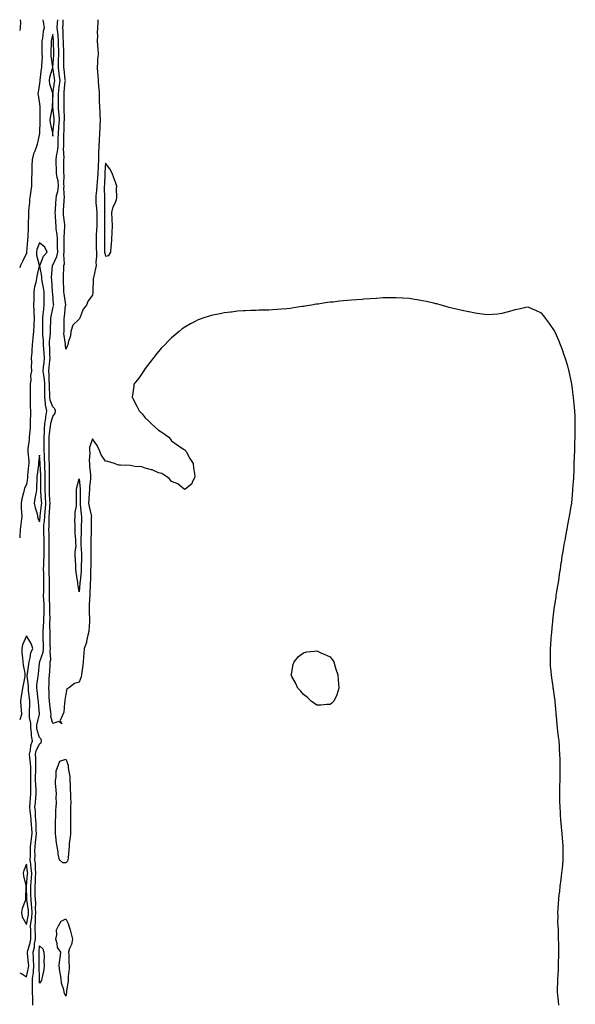
# Model space of a CAD drawing. Units: inches. Extents: x 886643 to 889283, y 7353338 to 7355978.
# Drawn here: x 886643 to 887064, y 7355233 to 7355978 of the extents above; entities that cross this region are included whole.
import ezdxf

# ---------------------------------------------------------------- set-up
doc = ezdxf.new("R2010")
doc.units = ezdxf.units.IN
doc.header["$MEASUREMENT"] = 0
doc.layers.add('Contour_88667353', color=7, linetype='Continuous', true_color=0xe2153e)

msp = doc.modelspace()

# ---------------------------------------------------------------- linework, layer by layer
at = {"layer": 'Contour_88667353'}
for points in [[(886660.64, 7355978, 3384), (886661, 7355974.87, 3384), (886661.48, 7355971.92, 3384), (886660.87, 7355969.1, 3384), (886660.22, 7355964.09, 3384), (886659.81, 7355961.92, 3384), (886659.8, 7355960.17, 3384), (886659.86, 7355953.73, 3384), (886659.85, 7355951.92, 3384), (886659.91, 7355950.06, 3384), (886659.46, 7355943.33, 3384), (886659.51, 7355941.92, 3384), (886659.25, 7355940.72, 3384), (886658.25, 7355932.12, 3384), (886658.22, 7355931.92, 3384), (886658.24, 7355931.73, 3384), (886658.05, 7355929.69, 3384), (886656.95, 7355923.02, 3384), (886656.84, 7355921.92, 3384), (886657.03, 7355920.9, 3384), (886658.05, 7355914.23, 3384), (886658.27, 7355912.14, 3384), (886658.28, 7355911.92, 3384), (886658.26, 7355911.71, 3384), (886658.27, 7355902.14, 3384), (886658.25, 7355901.92, 3384), (886658.27, 7355901.7, 3384), (886658.06, 7355891.93, 3384), (886658.07, 7355891.9, 3384), (886658.05, 7355891.79, 3384), (886656.25, 7355883.72, 3384), (886655.82, 7355881.92, 3384), (886654.57, 7355878.44, 3384), (886653.56, 7355876.41, 3384), (886652.52, 7355871.92, 3384), (886652.29, 7355867.68, 3384), (886652.29, 7355866.16, 3384), (886652.08, 7355861.92, 3384), (886652.03, 7355857.94, 3384), (886651.94, 7355855.81, 3384), (886651.89, 7355851.92, 3384), (886651.33, 7355848.64, 3384), (886650.95, 7355844.82, 3384), (886650.51, 7355841.92, 3384), (886650.33, 7355839.64, 3384), (886649.78, 7355833.65, 3384), (886649.64, 7355831.92, 3384), (886649.68, 7355830.29, 3384), (886649.43, 7355823.3, 3384), (886649.47, 7355821.92, 3384), (886649.39, 7355820.58, 3384), (886649.1, 7355812.97, 3384), (886649.04, 7355811.92, 3384), (886648.83, 7355811.14, 3384), (886648.14, 7355802.01, 3384), (886648.12, 7355801.92, 3384), (886648.12, 7355801.85, 3384), (886648.05, 7355801.15, 3384), (886645.02, 7355794.95, 3384), (886643.58, 7355791.92, 3384), (886643, 7355790.19, 3384)], [(886643.48, 7355978, 3383), (886643.47, 7355977.34, 3383), (886643.51, 7355976.46, 3383), (886643.39, 7355971.92, 3383), (886643, 7355969.83, 3383)], [(887051.24, 7355231.92, 3384), (887050.99, 7355234.86, 3384), (887050.55, 7355239.42, 3384), (887050.35, 7355241.92, 3384), (887050.37, 7355244.24, 3384), (887050.63, 7355249.34, 3384), (887050.65, 7355251.92, 3384), (887050.67, 7355254.54, 3384), (887050.98, 7355258.99, 3384), (887051.07, 7355261.92, 3384), (887051.07, 7355264.94, 3384), (887051.27, 7355268.7, 3384), (887051.34, 7355271.92, 3384), (887051.19, 7355275.06, 3384), (887051.24, 7355278.73, 3384), (887051.12, 7355281.92, 3384), (887050.95, 7355284.82, 3384), (887050.92, 7355289.05, 3384), (887050.75, 7355291.92, 3384), (887050.63, 7355294.5, 3384), (887050.7, 7355299.27, 3384), (887050.6, 7355301.92, 3384), (887050.73, 7355304.6, 3384), (887051.1, 7355308.87, 3384), (887051.24, 7355311.92, 3384), (887051.65, 7355315.52, 3384), (887052, 7355317.97, 3384), (887052.42, 7355321.92, 3384), (887053.05, 7355326.92, 3384), (887053.68, 7355331.92, 3384), (887054.05, 7355335.92, 3384), (887054.26, 7355338.13, 3384), (887054.62, 7355341.92, 3384), (887054.62, 7355345.35, 3384), (887054.59, 7355348.46, 3384), (887054.57, 7355351.92, 3384), (887054.32, 7355355.65, 3384), (887054.14, 7355358.01, 3384), (887053.9, 7355361.92, 3384), (887053.39, 7355366.58, 3384), (887053.32, 7355367.19, 3384), (887052.83, 7355371.92, 3384), (887052.52, 7355376.39, 3384), (887052.48, 7355377.49, 3384), (887052.22, 7355381.92, 3384), (887052.08, 7355385.95, 3384), (887052.06, 7355387.91, 3384), (887051.96, 7355391.92, 3384), (887052.03, 7355395.9, 3384), (887052.11, 7355397.86, 3384), (887052.18, 7355401.92, 3384), (887052.24, 7355406.11, 3384), (887052.28, 7355407.69, 3384), (887052.36, 7355411.92, 3384), (887052.28, 7355416.15, 3384), (887052.21, 7355417.76, 3384), (887052.14, 7355421.92, 3384), (887051.91, 7355425.78, 3384), (887051.67, 7355428.3, 3384), (887051.43, 7355431.92, 3384), (887051.14, 7355435.01, 3384), (887050.55, 7355439.42, 3384), (887050.3, 7355441.92, 3384), (887050.13, 7355444, 3384), (887049.41, 7355450.56, 3384), (887049.3, 7355451.92, 3384), (887049.24, 7355453.11, 3384), (887048.48, 7355461.49, 3384), (887048.42, 7355462.29, 3384), (887048.05, 7355465.52, 3384), (887047.2, 7355471.07, 3384), (887047.08, 7355471.92, 3384), (887046.94, 7355473.03, 3384), (887045.91, 7355479.78, 3384), (887045.65, 7355481.92, 3384), (887045.49, 7355484.48, 3384), (887045.03, 7355488.9, 3384), (887044.87, 7355491.92, 3384), (887045, 7355494.97, 3384), (887044.96, 7355498.83, 3384), (887045.03, 7355501.92, 3384), (887045.26, 7355504.71, 3384), (887045.5, 7355509.37, 3384), (887045.69, 7355511.92, 3384), (887045.94, 7355514.03, 3384), (887046.57, 7355520.44, 3384), (887046.72, 7355521.92, 3384), (887046.86, 7355523.11, 3384), (887047.76, 7355531.63, 3384), (887047.79, 7355531.92, 3384), (887047.84, 7355532.13, 3384), (887048.05, 7355533.35, 3384), (887049.22, 7355540.75, 3384), (887049.37, 7355541.92, 3384), (887049.61, 7355543.48, 3384), (887050.63, 7355549.34, 3384), (887051, 7355551.92, 3384), (887051.49, 7355555.36, 3384), (887051.9, 7355558.07, 3384), (887052.44, 7355561.92, 3384), (887053.17, 7355566.8, 3384), (887053.21, 7355567.08, 3384), (887053.9, 7355571.92, 3384), (887054.54, 7355575.43, 3384), (887055.06, 7355578.93, 3384), (887055.59, 7355581.92, 3384), (887056.03, 7355583.94, 3384), (887057.32, 7355591.19, 3384), (887057.48, 7355591.92, 3384), (887057.56, 7355592.41, 3384), (887058.05, 7355595.57, 3384), (887059.19, 7355600.78, 3384), (887059.41, 7355601.92, 3384), (887059.65, 7355603.52, 3384), (887060.64, 7355609.33, 3384), (887061.01, 7355611.92, 3384), (887061.31, 7355615.18, 3384), (887061.62, 7355618.35, 3384), (887061.94, 7355621.92, 3384), (887062.25, 7355626.12, 3384), (887062.41, 7355627.56, 3384), (887062.71, 7355631.92, 3384), (887062.83, 7355636.7, 3384), (887062.84, 7355637.13, 3384), (887063, 7355641.92, 3384), (887063.12, 7355646.85, 3384), (887063.12, 7355646.99, 3384), (887063.28, 7355651.92, 3384), (887063.39, 7355656.58, 3384), (887063.43, 7355657.3, 3384), (887063.6, 7355661.92, 3384), (887063.7, 7355666.27, 3384), (887063.7, 7355667.57, 3384), (887063.77, 7355671.92, 3384), (887063.64, 7355676.33, 3384), (887063.61, 7355677.48, 3384), (887063.45, 7355681.92, 3384), (887062.98, 7355686.85, 3384), (887062.96, 7355687.01, 3384), (887062.51, 7355691.92, 3384), (887062, 7355695.87, 3384), (887061.56, 7355698.41, 3384), (887061.05, 7355701.92, 3384), (887060.6, 7355704.47, 3384), (887059.33, 7355710.64, 3384), (887059.09, 7355711.92, 3384), (887058.88, 7355712.75, 3384), (887058.05, 7355715.67, 3384), (887056.62, 7355720.49, 3384), (887056.15, 7355721.92, 3384), (887055.11, 7355724.86, 3384), (887054.07, 7355727.94, 3384), (887052.55, 7355731.92, 3384), (887051.27, 7355735.14, 3384), (887048.5, 7355741.47, 3384), (887048.32, 7355741.92, 3384), (887048.24, 7355742.11, 3384), (887048.05, 7355742.49, 3384), (887044.17, 7355748.04, 3384), (887041.3, 7355751.92, 3384), (887039.82, 7355753.69, 3384), (887038.05, 7355755.73, 3384), (887033.88, 7355757.75, 3384), (887030.81, 7355759.16, 3384), (887028.05, 7355760.44, 3384), (887026.23, 7355760.1, 3384), (887021.02, 7355758.95, 3384), (887018.05, 7355758.42, 3384), (887013.12, 7355756.85, 3384), (887012.95, 7355756.82, 3384), (887008.05, 7355755.52, 3384), (887004.84, 7355755.13, 3384), (887001.02, 7355754.89, 3384), (886998.05, 7355754.56, 3384), (886995.08, 7355754.89, 3384), (886991.51, 7355755.38, 3384), (886988.05, 7355755.74, 3384), (886983.2, 7355756.77, 3384), (886982.95, 7355756.82, 3384), (886978.05, 7355757.8, 3384), (886974.75, 7355758.62, 3384), (886970.32, 7355759.65, 3384), (886968.05, 7355760.2, 3384), (886966.72, 7355760.59, 3384), (886962.17, 7355761.92, 3384), (886958.89, 7355762.76, 3384), (886958.05, 7355762.96, 3384), (886956.7, 7355763.27, 3384), (886950.77, 7355764.64, 3384), (886948.05, 7355765.22, 3384), (886944.1, 7355765.87, 3384), (886942.32, 7355766.19, 3384), (886938.05, 7355766.87, 3384), (886933.27, 7355767.14, 3384), (886932.81, 7355767.16, 3384), (886928.05, 7355767.47, 3384), (886923.52, 7355767.39, 3384), (886922.6, 7355767.37, 3384), (886918.05, 7355767.34, 3384), (886913.15, 7355767.02, 3384), (886912.96, 7355767.01, 3384), (886908.05, 7355766.74, 3384), (886903.62, 7355766.35, 3384), (886902.36, 7355766.23, 3384), (886898.05, 7355765.87, 3384), (886894.38, 7355765.59, 3384), (886891.47, 7355765.34, 3384), (886888.05, 7355765.07, 3384), (886885.17, 7355764.8, 3384), (886880.37, 7355764.24, 3384), (886878.05, 7355764, 3384), (886876.2, 7355763.77, 3384), (886868.84, 7355762.71, 3384), (886868.05, 7355762.61, 3384), (886867.47, 7355762.5, 3384), (886863.93, 7355761.92, 3384), (886858.93, 7355761.04, 3384), (886858.05, 7355760.91, 3384), (886856.89, 7355760.76, 3384), (886850.25, 7355759.72, 3384), (886848.05, 7355759.43, 3384), (886845.31, 7355759.18, 3384), (886841.24, 7355758.73, 3384), (886838.05, 7355758.47, 3384), (886834.47, 7355758.34, 3384), (886831.78, 7355758.19, 3384), (886828.05, 7355758.06, 3384), (886824.09, 7355757.96, 3384), (886822.08, 7355757.89, 3384), (886818.05, 7355757.82, 3384), (886813.69, 7355757.56, 3384), (886812.48, 7355757.49, 3384), (886808.05, 7355757.24, 3384), (886803.32, 7355756.65, 3384), (886802.7, 7355756.57, 3384), (886798.05, 7355756.02, 3384), (886794.64, 7355755.33, 3384), (886788.05, 7355753.97, 3384), (886786.47, 7355753.5, 3384), (886781.7, 7355751.92, 3384), (886778.99, 7355750.98, 3384), (886778.05, 7355750.65, 3384), (886775.3, 7355749.17, 3384), (886772.37, 7355747.6, 3384), (886768.05, 7355745.28, 3384), (886766.11, 7355743.86, 3384), (886763.69, 7355741.92, 3384), (886760.62, 7355739.35, 3384), (886758.05, 7355737.18, 3384), (886755.39, 7355734.58, 3384), (886752.79, 7355731.92, 3384), (886750.51, 7355729.46, 3384), (886748.05, 7355726.84, 3384), (886745.91, 7355724.06, 3384), (886744.34, 7355721.92, 3384), (886741.65, 7355718.32, 3384), (886738.05, 7355713.93, 3384), (886737.28, 7355712.69, 3384), (886736.74, 7355711.92, 3384), (886734.25, 7355708.12, 3384), (886733.34, 7355706.63, 3384), (886729.55, 7355701.92, 3384), (886729.33, 7355700.64, 3384), (886728.24, 7355692.11, 3384), (886728.21, 7355691.92, 3384), (886728.38, 7355691.59, 3384), (886731.61, 7355685.48, 3384), (886733.4, 7355681.92, 3384), (886735.73, 7355679.6, 3384), (886738.05, 7355676.66, 3384), (886740.48, 7355674.35, 3384), (886742.92, 7355671.92, 3384), (886745.55, 7355669.42, 3384), (886748.05, 7355667.11, 3384), (886751.38, 7355665.25, 3384), (886756.04, 7355661.92, 3384), (886756.84, 7355660.71, 3384), (886758.05, 7355659.25, 3384), (886762.22, 7355656.09, 3384), (886767.1, 7355652.87, 3384), (886768.05, 7355652.23, 3384), (886768.22, 7355652.09, 3384), (886768.43, 7355651.92, 3384), (886768.96, 7355651.01, 3384), (886771.91, 7355645.78, 3384), (886774.47, 7355641.92, 3384), (886774.51, 7355638.38, 3384), (886775.46, 7355634.51, 3384), (886775.59, 7355631.92, 3384), (886773.64, 7355627.51, 3384), (886773.42, 7355626.55, 3384), (886770.55, 7355624.42, 3384), (886768.05, 7355622.34, 3384), (886766.38, 7355623.59, 3384), (886762.74, 7355626.61, 3384), (886758.05, 7355628.41, 3384), (886756.56, 7355630.43, 3384), (886754.34, 7355631.92, 3384), (886750.64, 7355634.51, 3384), (886748.05, 7355634.9, 3384), (886743.27, 7355637.14, 3384), (886742.81, 7355637.16, 3384), (886738.05, 7355638.42, 3384), (886735.54, 7355639.41, 3384), (886730.22, 7355639.75, 3384), (886728.05, 7355640.28, 3384), (886726.69, 7355640.56, 3384), (886719.33, 7355640.64, 3384), (886718.05, 7355640.82, 3384), (886717.08, 7355640.95, 3384), (886714.91, 7355641.92, 3384), (886709.71, 7355643.58, 3384), (886708.05, 7355643.82, 3384), (886704.62, 7355648.49, 3384), (886703.38, 7355651.92, 3384), (886701.72, 7355655.59, 3384), (886698.05, 7355660.74, 3384), (886695.95, 7355654.02, 3384), (886695.87, 7355651.92, 3384), (886696.03, 7355649.9, 3384), (886695.73, 7355644.24, 3384), (886695.87, 7355641.92, 3384), (886695.97, 7355639.84, 3384), (886696.54, 7355633.43, 3384), (886696.62, 7355631.92, 3384), (886696.59, 7355630.46, 3384), (886695.81, 7355624.16, 3384), (886695.78, 7355621.92, 3384), (886695.68, 7355619.55, 3384), (886695.3, 7355614.67, 3384), (886695.2, 7355611.92, 3384), (886695.57, 7355609.44, 3384), (886697.09, 7355602.88, 3384), (886697.26, 7355601.92, 3384), (886697.24, 7355601.11, 3384), (886697.08, 7355592.89, 3384), (886697.06, 7355591.92, 3384), (886697.04, 7355590.91, 3384), (886696.97, 7355583, 3384), (886696.94, 7355581.92, 3384), (886696.97, 7355580.84, 3384), (886696.87, 7355573.1, 3384), (886696.9, 7355571.92, 3384), (886696.88, 7355570.75, 3384), (886696.76, 7355563.21, 3384), (886696.73, 7355561.92, 3384), (886696.66, 7355560.53, 3384), (886696.53, 7355553.44, 3384), (886696.43, 7355551.92, 3384), (886696.35, 7355550.22, 3384), (886696.24, 7355543.73, 3384), (886696.15, 7355541.92, 3384), (886695.96, 7355539.83, 3384), (886695.72, 7355534.25, 3384), (886695.49, 7355531.92, 3384), (886695.64, 7355529.51, 3384), (886695.83, 7355524.14, 3384), (886695.96, 7355521.92, 3384), (886695.53, 7355519.4, 3384), (886695.29, 7355514.68, 3384), (886694.66, 7355511.92, 3384), (886693.6, 7355507.47, 3384), (886693.5, 7355506.47, 3384), (886691.94, 7355501.92, 3384), (886691.6, 7355498.37, 3384), (886691.44, 7355495.31, 3384), (886691.14, 7355491.92, 3384), (886690.77, 7355489.2, 3384), (886690.12, 7355483.99, 3384), (886689.84, 7355481.92, 3384), (886689.53, 7355480.44, 3384), (886688.05, 7355476.52, 3384), (886684.5, 7355475.47, 3384), (886679.87, 7355471.92, 3384), (886678.69, 7355471.28, 3384), (886678.05, 7355467.37, 3384), (886677.28, 7355462.69, 3384), (886677.23, 7355461.92, 3384), (886676.94, 7355460.81, 3384), (886676.37, 7355453.6, 3384), (886675.6, 7355451.92, 3384), (886673.55, 7355447.42, 3384), (886674.99, 7355444.98, 3384), (886672.71, 7355446.58, 3384), (886668.05, 7355445.17, 3384), (886666.61, 7355450.48, 3384), (886666.8, 7355451.92, 3384), (886666.61, 7355453.36, 3384), (886665.77, 7355459.64, 3384), (886665.48, 7355461.92, 3384), (886665.24, 7355464.73, 3384), (886665.28, 7355469.15, 3384), (886665, 7355471.92, 3384), (886665.33, 7355474.64, 3384), (886665.3, 7355479.17, 3384), (886665.57, 7355481.92, 3384), (886665.75, 7355484.22, 3384), (886666.04, 7355489.91, 3384), (886666.19, 7355491.92, 3384), (886666.48, 7355493.49, 3384), (886665.98, 7355499.85, 3384), (886666.22, 7355501.92, 3384), (886666.17, 7355503.8, 3384), (886666.15, 7355510.02, 3384), (886666.09, 7355511.92, 3384), (886666.13, 7355513.84, 3384), (886665.89, 7355519.76, 3384), (886665.93, 7355521.92, 3384), (886665.98, 7355523.99, 3384), (886665.81, 7355529.68, 3384), (886665.86, 7355531.92, 3384), (886665.78, 7355534.19, 3384), (886665.69, 7355539.56, 3384), (886665.6, 7355541.92, 3384), (886665.64, 7355544.33, 3384), (886665.53, 7355549.4, 3384), (886665.56, 7355551.92, 3384), (886665.49, 7355554.48, 3384), (886665.4, 7355559.27, 3384), (886665.33, 7355561.92, 3384), (886665.39, 7355564.58, 3384), (886665.34, 7355569.21, 3384), (886665.39, 7355571.92, 3384), (886665.41, 7355574.56, 3384), (886665.33, 7355579.2, 3384), (886665.35, 7355581.92, 3384), (886665.26, 7355584.71, 3384), (886665.2, 7355589.07, 3384), (886665.11, 7355591.92, 3384), (886665.29, 7355594.68, 3384), (886665.26, 7355599.13, 3384), (886665.42, 7355601.92, 3384), (886665.63, 7355604.34, 3384), (886665.85, 7355609.72, 3384), (886666.02, 7355611.92, 3384), (886665.9, 7355614.07, 3384), (886665.67, 7355619.54, 3384), (886665.53, 7355621.92, 3384), (886665.54, 7355624.43, 3384), (886665.61, 7355629.48, 3384), (886665.63, 7355631.92, 3384), (886665.55, 7355634.42, 3384), (886665.53, 7355639.4, 3384), (886665.45, 7355641.92, 3384), (886665.37, 7355644.6, 3384), (886665.39, 7355649.26, 3384), (886665.31, 7355651.92, 3384), (886665.3, 7355654.67, 3384), (886665.32, 7355659.19, 3384), (886665.32, 7355661.92, 3384), (886665.5, 7355664.47, 3384), (886666.45, 7355670.32, 3384), (886666.58, 7355671.92, 3384), (886666.77, 7355673.2, 3384), (886668.05, 7355677.46, 3384), (886669.81, 7355680.16, 3384), (886670.18, 7355681.92, 3384), (886669.61, 7355683.48, 3384), (886668.05, 7355684.89, 3384), (886666.02, 7355689.89, 3384), (886665.72, 7355691.92, 3384), (886665.71, 7355694.26, 3384), (886665.5, 7355699.37, 3384), (886665.49, 7355701.92, 3384), (886665.27, 7355704.7, 3384), (886665.32, 7355709.19, 3384), (886665.06, 7355711.92, 3384), (886665.3, 7355714.67, 3384), (886665.77, 7355719.64, 3384), (886665.97, 7355721.92, 3384), (886665.87, 7355724.1, 3384), (886665.77, 7355729.64, 3384), (886665.66, 7355731.92, 3384), (886665.65, 7355734.32, 3384), (886666.27, 7355740.14, 3384), (886666.26, 7355741.92, 3384), (886666.26, 7355743.71, 3384), (886666.54, 7355750.41, 3384), (886666.54, 7355751.92, 3384), (886666.72, 7355753.25, 3384), (886668.05, 7355759.38, 3384), (886668.69, 7355761.28, 3384), (886668.81, 7355761.92, 3384), (886668.73, 7355762.6, 3384), (886668.05, 7355770.48, 3384), (886667.96, 7355771.83, 3384), (886667.96, 7355771.92, 3384), (886667.94, 7355772.03, 3384), (886667.31, 7355781.18, 3384), (886667.2, 7355781.92, 3384), (886667.17, 7355782.8, 3384), (886667.84, 7355791.71, 3384), (886667.83, 7355791.92, 3384), (886667.91, 7355792.06, 3384), (886668.05, 7355792.21, 3384), (886671.25, 7355798.72, 3384), (886671.79, 7355801.92, 3384), (886671.72, 7355805.59, 3384), (886671.61, 7355808.36, 3384), (886671.55, 7355811.92, 3384), (886671.4, 7355815.27, 3384), (886670.68, 7355819.29, 3384), (886670.53, 7355821.92, 3384), (886670.34, 7355824.21, 3384), (886670.03, 7355829.94, 3384), (886669.88, 7355831.92, 3384), (886670, 7355833.87, 3384), (886670.36, 7355839.61, 3384), (886670.51, 7355841.92, 3384), (886670.98, 7355844.85, 3384), (886672.01, 7355847.96, 3384), (886672.43, 7355851.92, 3384), (886672.05, 7355855.92, 3384), (886671.37, 7355858.6, 3384), (886670.95, 7355861.92, 3384), (886670.87, 7355864.74, 3384), (886670.57, 7355869.4, 3384), (886670.5, 7355871.92, 3384), (886670.83, 7355874.7, 3384), (886671.71, 7355878.26, 3384), (886672.04, 7355881.92, 3384), (886672.15, 7355886.02, 3384), (886672.23, 7355887.74, 3384), (886672.34, 7355891.92, 3384), (886672.65, 7355896.52, 3384), (886672.73, 7355897.24, 3384), (886673.03, 7355901.92, 3384), (886672.79, 7355906.66, 3384), (886672.73, 7355907.24, 3384), (886672.47, 7355911.92, 3384), (886672.4, 7355916.27, 3384), (886672.38, 7355917.59, 3384), (886672.31, 7355921.92, 3384), (886672.99, 7355926.86, 3384), (886673.01, 7355926.96, 3384), (886673.64, 7355931.92, 3384), (886672.99, 7355936.86, 3384), (886672.96, 7355937.01, 3384), (886672.29, 7355941.92, 3384), (886672.4, 7355946.27, 3384), (886672.49, 7355947.48, 3384), (886672.59, 7355951.92, 3384), (886672.52, 7355956.39, 3384), (886672.5, 7355957.47, 3384), (886672.43, 7355961.92, 3384), (886672.1, 7355965.97, 3384), (886671.79, 7355968.18, 3384), (886671.45, 7355971.92, 3384), (886671.75, 7355975.62, 3384), (886671.99, 7355977.98, 3384), (886671.99, 7355978, 3384)], [(886702.11, 7355978, 3383), (886702.09, 7355977.88, 3383), (886702.21, 7355976.08, 3383), (886701.84, 7355971.92, 3383), (886701.69, 7355968.28, 3383), (886701.8, 7355965.67, 3383), (886701.67, 7355961.92, 3383), (886701.88, 7355958.09, 3383), (886702.12, 7355955.99, 3383), (886702.32, 7355951.92, 3383), (886702.05, 7355947.92, 3383), (886701.85, 7355945.72, 3383), (886701.58, 7355941.92, 3383), (886701.93, 7355938.04, 3383), (886702.14, 7355936.01, 3383), (886702.49, 7355931.92, 3383), (886702.77, 7355927.2, 3383), (886702.83, 7355926.7, 3383), (886703.08, 7355921.92, 3383), (886703.27, 7355917.14, 3383), (886703.31, 7355916.66, 3383), (886703.51, 7355911.92, 3383), (886703.66, 7355907.53, 3383), (886703.79, 7355906.18, 3383), (886703.95, 7355901.92, 3383), (886703.76, 7355897.63, 3383), (886703.59, 7355896.38, 3383), (886703.42, 7355891.92, 3383), (886703.18, 7355887.05, 3383), (886703.16, 7355886.81, 3383), (886702.95, 7355881.92, 3383), (886702.75, 7355877.22, 3383), (886702.76, 7355876.63, 3383), (886702.58, 7355871.92, 3383), (886702.43, 7355867.54, 3383), (886702.44, 7355866.31, 3383), (886702.3, 7355861.92, 3383), (886702, 7355857.97, 3383), (886701.72, 7355855.59, 3383), (886701.42, 7355851.92, 3383), (886701.26, 7355848.71, 3383), (886700.71, 7355844.58, 3383), (886700.55, 7355841.92, 3383), (886700.73, 7355839.24, 3383), (886701.23, 7355835.1, 3383), (886701.42, 7355831.92, 3383), (886701.4, 7355828.57, 3383), (886701.41, 7355825.28, 3383), (886701.39, 7355821.92, 3383), (886701.27, 7355818.7, 3383), (886700.94, 7355814.81, 3383), (886700.82, 7355811.92, 3383), (886700.89, 7355809.08, 3383), (886700.99, 7355804.86, 3383), (886701.06, 7355801.92, 3383), (886701.24, 7355798.73, 3383), (886700.56, 7355794.43, 3383), (886700.8, 7355791.92, 3383), (886700.44, 7355789.53, 3383), (886698.78, 7355782.65, 3383), (886698.65, 7355781.92, 3383), (886698.64, 7355781.33, 3383), (886698.38, 7355772.25, 3383), (886698.37, 7355771.92, 3383), (886698.35, 7355771.62, 3383), (886698.05, 7355769.46, 3383), (886694.92, 7355765.05, 3383), (886693.56, 7355761.92, 3383), (886691.06, 7355758.91, 3383), (886688.84, 7355752.71, 3383), (886688.45, 7355751.92, 3383), (886688.3, 7355751.67, 3383), (886688.05, 7355751.35, 3383), (886683.32, 7355746.65, 3383), (886681.7, 7355741.92, 3383), (886681.41, 7355738.56, 3383), (886679.61, 7355733.48, 3383), (886679.39, 7355731.92, 3383), (886679.05, 7355730.92, 3383), (886678.05, 7355728.45, 3383), (886677.57, 7355731.44, 3383), (886677.52, 7355731.92, 3383), (886677.58, 7355732.39, 3383), (886676.44, 7355740.31, 3383), (886676.56, 7355741.92, 3383), (886676.61, 7355743.36, 3383), (886676.58, 7355750.45, 3383), (886676.64, 7355751.92, 3383), (886676.92, 7355753.05, 3383), (886677.8, 7355761.67, 3383), (886677.85, 7355761.92, 3383), (886677.83, 7355762.14, 3383), (886676.69, 7355770.56, 3383), (886676.54, 7355771.92, 3383), (886676.45, 7355773.52, 3383), (886676.29, 7355780.16, 3383), (886676.18, 7355781.92, 3383), (886676.28, 7355783.69, 3383), (886676.44, 7355790.31, 3383), (886676.52, 7355791.92, 3383), (886676.87, 7355793.1, 3383), (886676.43, 7355800.3, 3383), (886676.7, 7355801.92, 3383), (886676.68, 7355803.29, 3383), (886676.69, 7355810.56, 3383), (886676.66, 7355811.92, 3383), (886676.6, 7355813.37, 3383), (886677.23, 7355821.1, 3383), (886677.19, 7355821.92, 3383), (886677.11, 7355822.86, 3383), (886676.3, 7355830.17, 3383), (886676.17, 7355831.92, 3383), (886676.28, 7355833.69, 3383), (886676.67, 7355840.54, 3383), (886676.76, 7355841.92, 3383), (886676.94, 7355843.03, 3383), (886676.39, 7355850.26, 3383), (886676.57, 7355851.92, 3383), (886676.41, 7355853.56, 3383), (886676.63, 7355860.5, 3383), (886676.45, 7355861.92, 3383), (886676.4, 7355863.57, 3383), (886676.45, 7355870.32, 3383), (886676.4, 7355871.92, 3383), (886676.58, 7355873.39, 3383), (886676.25, 7355880.12, 3383), (886676.41, 7355881.92, 3383), (886676.46, 7355883.51, 3383), (886676.49, 7355890.36, 3383), (886676.53, 7355891.92, 3383), (886676.62, 7355893.35, 3383), (886676.79, 7355900.66, 3383), (886676.87, 7355901.92, 3383), (886676.81, 7355903.16, 3383), (886676.8, 7355910.67, 3383), (886676.73, 7355911.92, 3383), (886676.71, 7355913.26, 3383), (886676.59, 7355920.46, 3383), (886676.57, 7355921.92, 3383), (886676.75, 7355923.22, 3383), (886677.55, 7355931.42, 3383), (886677.62, 7355931.92, 3383), (886677.55, 7355932.42, 3383), (886676.61, 7355940.48, 3383), (886676.41, 7355941.92, 3383), (886676.45, 7355943.52, 3383), (886676.32, 7355950.19, 3383), (886676.36, 7355951.92, 3383), (886676.33, 7355953.64, 3383), (886676.2, 7355960.07, 3383), (886676.17, 7355961.92, 3383), (886676.01, 7355963.96, 3383), (886675.82, 7355969.69, 3383), (886675.62, 7355971.92, 3383), (886675.8, 7355974.17, 3383), (886676.01, 7355978, 3383)], [(886652.94, 7355231.92, 3385), (886652.88, 7355236.75, 3385), (886652.86, 7355237.11, 3385), (886652.8, 7355241.92, 3385), (886652.79, 7355246.66, 3385), (886652.81, 7355247.16, 3385), (886652.8, 7355251.92, 3385), (886653.35, 7355256.62, 3385), (886653.34, 7355257.21, 3385), (886653.77, 7355261.92, 3385), (886653.55, 7355266.42, 3385), (886653.55, 7355267.42, 3385), (886653.31, 7355271.92, 3385), (886654.15, 7355275.82, 3385), (886654.33, 7355278.2, 3385), (886654.96, 7355281.92, 3385), (886654.88, 7355285.09, 3385), (886654.82, 7355288.69, 3385), (886654.73, 7355291.92, 3385), (886655.04, 7355294.93, 3385), (886654.96, 7355298.83, 3385), (886655.21, 7355301.92, 3385), (886655.03, 7355304.94, 3385), (886655.1, 7355308.97, 3385), (886654.88, 7355311.92, 3385), (886654.83, 7355315.14, 3385), (886654.76, 7355318.63, 3385), (886654.71, 7355321.92, 3385), (886654.89, 7355325.08, 3385), (886655, 7355328.87, 3385), (886655.16, 7355331.92, 3385), (886654.92, 7355335.05, 3385), (886654.88, 7355338.75, 3385), (886654.58, 7355341.92, 3385), (886654.63, 7355345.34, 3385), (886654.58, 7355348.45, 3385), (886654.62, 7355351.92, 3385), (886654.97, 7355355, 3385), (886655.38, 7355359.25, 3385), (886655.67, 7355361.92, 3385), (886655.52, 7355364.45, 3385), (886655.49, 7355369.36, 3385), (886655.31, 7355371.92, 3385), (886655.07, 7355374.9, 3385), (886654.87, 7355378.74, 3385), (886654.59, 7355381.92, 3385), (886654.85, 7355385.12, 3385), (886655.16, 7355389.03, 3385), (886655.39, 7355391.92, 3385), (886655.36, 7355394.61, 3385), (886655.12, 7355398.99, 3385), (886655.09, 7355401.92, 3385), (886655.09, 7355404.88, 3385), (886655.28, 7355409.15, 3385), (886655.28, 7355411.92, 3385), (886655.11, 7355414.86, 3385), (886655.16, 7355419.03, 3385), (886654.96, 7355421.92, 3385), (886655.56, 7355424.41, 3385), (886658.05, 7355429.78, 3385), (886659.2, 7355430.77, 3385), (886659.6, 7355431.92, 3385), (886659.29, 7355433.16, 3385), (886658.05, 7355434.62, 3385), (886656.12, 7355439.99, 3385), (886655.86, 7355441.92, 3385), (886655.87, 7355444.1, 3385), (886658.05, 7355451.81, 3385), (886658.09, 7355451.88, 3385), (886658.1, 7355451.92, 3385), (886658.09, 7355451.96, 3385), (886658.05, 7355452.31, 3385), (886657.16, 7355461.03, 3385), (886657.16, 7355461.92, 3385), (886657.03, 7355462.94, 3385), (886656.11, 7355469.98, 3385), (886655.87, 7355471.92, 3385), (886655.93, 7355474.04, 3385), (886657.11, 7355480.98, 3385), (886657.14, 7355481.92, 3385), (886657.24, 7355482.73, 3385), (886658.05, 7355490.79, 3385), (886658.15, 7355491.82, 3385), (886658.16, 7355491.92, 3385), (886658.19, 7355492.06, 3385), (886660.79, 7355499.18, 3385), (886661.11, 7355501.92, 3385), (886661.03, 7355504.9, 3385), (886660.79, 7355509.18, 3385), (886660.71, 7355511.92, 3385), (886660.77, 7355514.64, 3385), (886661.11, 7355518.86, 3385), (886661.17, 7355521.92, 3385), (886661.25, 7355525.12, 3385), (886661.52, 7355528.45, 3385), (886661.6, 7355531.92, 3385), (886661.48, 7355535.35, 3385), (886661.27, 7355538.7, 3385), (886661.14, 7355541.92, 3385), (886661.19, 7355545.06, 3385), (886661.36, 7355548.61, 3385), (886661.41, 7355551.92, 3385), (886661.32, 7355555.19, 3385), (886661.2, 7355558.77, 3385), (886661.11, 7355561.92, 3385), (886661.18, 7355565.05, 3385), (886661.37, 7355568.6, 3385), (886661.43, 7355571.92, 3385), (886661.46, 7355575.33, 3385), (886661.55, 7355578.42, 3385), (886661.58, 7355581.92, 3385), (886661.47, 7355585.34, 3385), (886661.3, 7355588.67, 3385), (886661.2, 7355591.92, 3385), (886661.41, 7355595.28, 3385), (886661.77, 7355598.2, 3385), (886661.98, 7355601.92, 3385), (886662.35, 7355606.22, 3385), (886662.51, 7355607.46, 3385), (886662.86, 7355611.92, 3385), (886662.6, 7355616.47, 3385), (886662.53, 7355617.44, 3385), (886662.26, 7355621.92, 3385), (886662.28, 7355626.15, 3385), (886662.28, 7355627.69, 3385), (886662.3, 7355631.92, 3385), (886662.18, 7355636.05, 3385), (886662.07, 7355637.9, 3385), (886661.94, 7355641.92, 3385), (886661.83, 7355645.7, 3385), (886661.67, 7355648.3, 3385), (886661.56, 7355651.92, 3385), (886661.55, 7355655.42, 3385), (886661.53, 7355658.44, 3385), (886661.52, 7355661.92, 3385), (886661.78, 7355665.65, 3385), (886661.76, 7355668.21, 3385), (886662.07, 7355671.92, 3385), (886662.76, 7355676.63, 3385), (886662.78, 7355677.19, 3385), (886663.68, 7355681.92, 3385), (886662.62, 7355686.49, 3385), (886662.66, 7355687.31, 3385), (886661.99, 7355691.92, 3385), (886661.97, 7355695.84, 3385), (886662.05, 7355697.92, 3385), (886662.03, 7355701.92, 3385), (886661.74, 7355705.61, 3385), (886661.16, 7355708.81, 3385), (886660.86, 7355711.92, 3385), (886661.14, 7355715.01, 3385), (886661.43, 7355718.54, 3385), (886661.74, 7355721.92, 3385), (886661.57, 7355725.44, 3385), (886661.31, 7355728.66, 3385), (886661.15, 7355731.92, 3385), (886661.13, 7355735, 3385), (886660.64, 7355739.33, 3385), (886660.62, 7355741.92, 3385), (886660.63, 7355744.5, 3385), (886660.45, 7355749.52, 3385), (886660.46, 7355751.92, 3385), (886660.85, 7355754.72, 3385), (886661.16, 7355758.81, 3385), (886661.65, 7355761.92, 3385), (886661.53, 7355765.4, 3385), (886661.53, 7355768.44, 3385), (886661.42, 7355771.92, 3385), (886661.04, 7355774.91, 3385), (886660.03, 7355779.94, 3385), (886659.74, 7355781.92, 3385), (886659.67, 7355783.54, 3385), (886658.33, 7355791.64, 3385), (886658.32, 7355791.92, 3385), (886658.59, 7355792.46, 3385), (886660.95, 7355799.02, 3385), (886663.75, 7355801.92, 3385), (886661.92, 7355805.79, 3385), (886658.05, 7355809.02, 3385), (886656.06, 7355803.91, 3385), (886655.66, 7355801.92, 3385), (886655.8, 7355799.67, 3385), (886657.71, 7355792.26, 3385), (886657.74, 7355791.92, 3385), (886657.68, 7355791.55, 3385), (886656.1, 7355783.87, 3385), (886655.79, 7355781.92, 3385), (886655.26, 7355779.13, 3385), (886654.34, 7355775.63, 3385), (886653.74, 7355771.92, 3385), (886653.61, 7355767.48, 3385), (886653.61, 7355766.36, 3385), (886653.47, 7355761.92, 3385), (886653.6, 7355757.47, 3385), (886653.74, 7355756.23, 3385), (886653.89, 7355751.92, 3385), (886653.67, 7355747.54, 3385), (886653.6, 7355746.37, 3385), (886653.37, 7355741.92, 3385), (886652.88, 7355737.09, 3385), (886652.89, 7355736.76, 3385), (886652.5, 7355731.92, 3385), (886652.13, 7355727.84, 3385), (886652.09, 7355725.96, 3385), (886651.77, 7355721.92, 3385), (886651.9, 7355718.07, 3385), (886651.69, 7355715.56, 3385), (886651.84, 7355711.92, 3385), (886651.25, 7355708.72, 3385), (886651.45, 7355705.32, 3385), (886651.04, 7355701.92, 3385), (886651.06, 7355698.91, 3385), (886650.85, 7355694.72, 3385), (886650.86, 7355691.92, 3385), (886650.99, 7355688.98, 3385), (886651.04, 7355684.91, 3385), (886651.17, 7355681.92, 3385), (886651.17, 7355678.8, 3385), (886651.02, 7355674.89, 3385), (886651.03, 7355671.92, 3385), (886650.87, 7355669.1, 3385), (886650.39, 7355664.26, 3385), (886650.25, 7355661.92, 3385), (886650.1, 7355659.87, 3385), (886649.17, 7355653.04, 3385), (886649.08, 7355651.92, 3385), (886649.05, 7355650.92, 3385), (886649.82, 7355643.69, 3385), (886649.8, 7355641.92, 3385), (886649.62, 7355640.35, 3385), (886648.99, 7355632.86, 3385), (886648.89, 7355631.92, 3385), (886648.83, 7355631.14, 3385), (886648.05, 7355625.98, 3385), (886646.72, 7355623.25, 3385), (886646.41, 7355621.92, 3385), (886645.96, 7355619.83, 3385), (886644.69, 7355615.28, 3385), (886644.07, 7355611.92, 3385), (886644.14, 7355608.01, 3385), (886644.48, 7355605.49, 3385), (886644.56, 7355601.92, 3385), (886644.08, 7355597.95, 3385), (886643.86, 7355596.11, 3385), (886643.34, 7355591.92, 3385), (886643.07, 7355586.94, 3385), (886643.07, 7355586.9, 3385), (886643, 7355585.59, 3385)], [(886648.05, 7355253.19, 3386), (886649.65, 7355260.32, 3386), (886649.8, 7355261.92, 3386), (886649.72, 7355263.59, 3386), (886649.04, 7355270.93, 3386), (886648.99, 7355271.92, 3386), (886649.25, 7355273.12, 3386), (886651.03, 7355278.94, 3386), (886651.54, 7355281.92, 3386), (886651.46, 7355285.33, 3386), (886651.35, 7355288.62, 3386), (886651.27, 7355291.92, 3386), (886651.64, 7355295.51, 3386), (886652.11, 7355297.86, 3386), (886652.45, 7355301.92, 3386), (886652.19, 7355306.06, 3386), (886651.88, 7355308.09, 3386), (886651.6, 7355311.92, 3386), (886651.55, 7355315.42, 3386), (886651.52, 7355318.45, 3386), (886651.46, 7355321.92, 3386), (886651.68, 7355325.55, 3386), (886651.9, 7355328.07, 3386), (886652.11, 7355331.92, 3386), (886651.81, 7355335.68, 3386), (886651.33, 7355338.64, 3386), (886651.03, 7355341.92, 3386), (886651.07, 7355344.94, 3386), (886651.24, 7355348.73, 3386), (886651.28, 7355351.92, 3386), (886651.69, 7355355.56, 3386), (886651.99, 7355357.98, 3386), (886652.41, 7355361.92, 3386), (886652.16, 7355366.03, 3386), (886651.91, 7355368.06, 3386), (886651.65, 7355371.92, 3386), (886651.38, 7355375.25, 3386), (886650.94, 7355379.03, 3386), (886650.69, 7355381.92, 3386), (886650.92, 7355384.79, 3386), (886651.25, 7355388.72, 3386), (886651.5, 7355391.92, 3386), (886651.46, 7355395.33, 3386), (886651.56, 7355398.41, 3386), (886651.51, 7355401.92, 3386), (886651.51, 7355405.38, 3386), (886651.37, 7355408.6, 3386), (886651.37, 7355411.92, 3386), (886651.19, 7355415.06, 3386), (886650.59, 7355419.38, 3386), (886650.42, 7355421.92, 3386), (886651.16, 7355425.03, 3386), (886651.5, 7355428.47, 3386), (886652.69, 7355431.92, 3386), (886651.91, 7355435.78, 3386), (886652, 7355437.97, 3386), (886651.47, 7355441.92, 3386), (886651.49, 7355445.36, 3386), (886650.37, 7355449.6, 3386), (886650.4, 7355451.92, 3386), (886650.38, 7355454.25, 3386), (886650.8, 7355459.17, 3386), (886650.78, 7355461.92, 3386), (886650.48, 7355464.35, 3386), (886649.78, 7355470.19, 3386), (886649.57, 7355471.92, 3386), (886649.61, 7355473.48, 3386), (886648.72, 7355481.25, 3386), (886648.74, 7355481.92, 3386), (886648.84, 7355482.71, 3386), (886649.91, 7355490.06, 3386), (886650.13, 7355491.92, 3386), (886650.95, 7355494.82, 3386), (886651.38, 7355498.59, 3386), (886652.89, 7355501.92, 3386), (886651.71, 7355505.58, 3386), (886648.05, 7355511.44, 3386), (886645.18, 7355504.79, 3386), (886644.52, 7355501.92, 3386), (886644.67, 7355498.54, 3386), (886645.11, 7355494.86, 3386), (886645.26, 7355491.92, 3386), (886645.52, 7355489.39, 3386), (886646.82, 7355483.15, 3386), (886646.97, 7355481.92, 3386), (886646.79, 7355480.66, 3386), (886645.57, 7355474.4, 3386), (886645.24, 7355471.92, 3386), (886644.75, 7355468.62, 3386), (886644.17, 7355465.8, 3386), (886643.67, 7355461.92, 3386), (886643.9, 7355457.77, 3386), (886644.16, 7355455.81, 3386), (886644.41, 7355451.92, 3386), (886643, 7355447.83, 3386)], [(886643, 7355256.28, 3386), (886644.26, 7355255.71, 3386), (886648.05, 7355253.19, 3386)]]:
    msp.add_polyline3d(points, dxfattribs=at)
for points in [[(886668.05, 7355889.83, 3385), (886668.15, 7355891.82, 3385), (886668.15, 7355891.92, 3385), (886668.15, 7355892.03, 3385), (886669.12, 7355900.85, 3385), (886669.19, 7355901.92, 3385), (886669.13, 7355903, 3385), (886668.22, 7355911.75, 3385), (886668.21, 7355911.92, 3385), (886668.21, 7355912.08, 3385), (886668.05, 7355921.92, 3385), (886669.48, 7355930.49, 3385), (886669.66, 7355931.92, 3385), (886669.48, 7355933.35, 3385), (886668.19, 7355941.78, 3385), (886668.17, 7355941.92, 3385), (886668.18, 7355942.05, 3385), (886668.8, 7355951.17, 3385), (886668.82, 7355951.92, 3385), (886668.8, 7355952.67, 3385), (886668.69, 7355961.28, 3385), (886668.68, 7355961.92, 3385), (886668.63, 7355962.5, 3385), (886668.05, 7355966.68, 3385), (886667.05, 7355962.92, 3385), (886666.87, 7355961.92, 3385), (886666.86, 7355960.73, 3385), (886666.67, 7355953.3, 3385), (886666.66, 7355951.92, 3385), (886666.7, 7355950.57, 3385), (886667.79, 7355942.18, 3385), (886667.8, 7355941.92, 3385), (886667.73, 7355941.6, 3385), (886665.65, 7355934.32, 3385), (886665.21, 7355931.92, 3385), (886665.48, 7355929.35, 3385), (886668.04, 7355921.93, 3385), (886668.04, 7355921.91, 3385), (886667.68, 7355912.29, 3385), (886667.69, 7355911.92, 3385), (886667.64, 7355911.51, 3385), (886666.01, 7355903.96, 3385), (886665.81, 7355901.92, 3385), (886666, 7355899.87, 3385), (886667.79, 7355892.18, 3385), (886667.82, 7355891.92, 3385), (886667.82, 7355891.69, 3385)], [(886708.05, 7355799, 3384), (886710.46, 7355799.51, 3384), (886711.96, 7355801.92, 3384), (886712.34, 7355806.21, 3384), (886712.49, 7355807.48, 3384), (886712.86, 7355811.92, 3384), (886713.06, 7355816.91, 3384), (886713.07, 7355816.94, 3384), (886713.28, 7355821.92, 3384), (886713.02, 7355826.89, 3384), (886713.01, 7355826.96, 3384), (886712.73, 7355831.92, 3384), (886713.75, 7355836.22, 3384), (886715.31, 7355839.18, 3384), (886716.37, 7355841.92, 3384), (886716.51, 7355843.46, 3384), (886716.44, 7355850.31, 3384), (886716.57, 7355851.92, 3384), (886715.71, 7355854.26, 3384), (886714.28, 7355858.15, 3384), (886712.92, 7355861.92, 3384), (886711.18, 7355865.05, 3384), (886708.05, 7355869.38, 3384), (886707.53, 7355862.44, 3384), (886707.52, 7355861.92, 3384), (886707.48, 7355861.35, 3384), (886707.12, 7355852.85, 3384), (886707.05, 7355851.92, 3384), (886706.99, 7355850.86, 3384), (886707.16, 7355842.81, 3384), (886707.11, 7355841.92, 3384), (886707.17, 7355841.04, 3384), (886707.24, 7355832.73, 3384), (886707.29, 7355831.92, 3384), (886707.28, 7355831.15, 3384), (886707.15, 7355822.82, 3384), (886707.14, 7355821.92, 3384), (886707.11, 7355820.98, 3384), (886707.14, 7355812.83, 3384), (886707.11, 7355811.92, 3384), (886707.13, 7355811, 3384), (886707.32, 7355802.65, 3384), (886707.33, 7355801.92, 3384), (886707.37, 7355801.24, 3384)], [(886658.05, 7355597.74, 3386), (886658.51, 7355601.46, 3386), (886658.54, 7355601.92, 3386), (886658.58, 7355602.45, 3386), (886659.57, 7355610.4, 3386), (886659.69, 7355611.92, 3386), (886659.6, 7355613.47, 3386), (886659.05, 7355620.92, 3386), (886658.99, 7355621.92, 3386), (886659, 7355622.87, 3386), (886658.97, 7355631, 3386), (886658.98, 7355631.92, 3386), (886658.95, 7355632.82, 3386), (886658.44, 7355641.53, 3386), (886658.43, 7355641.92, 3386), (886658.42, 7355642.29, 3386), (886658.05, 7355648.21, 3386), (886657.26, 7355642.71, 3386), (886657.25, 7355641.92, 3386), (886657.15, 7355641.02, 3386), (886656.24, 7355633.73, 3386), (886656.05, 7355631.92, 3386), (886655.89, 7355629.76, 3386), (886655.85, 7355624.12, 3386), (886655.66, 7355621.92, 3386), (886655.22, 7355619.09, 3386), (886654.54, 7355615.43, 3386), (886654.03, 7355611.92, 3386), (886654.62, 7355608.49, 3386), (886656.19, 7355603.78, 3386), (886656.61, 7355601.92, 3386), (886656.8, 7355600.67, 3386)], [(886688.05, 7355544.8, 3383), (886687.08, 7355550.95, 3383), (886686.95, 7355551.92, 3383), (886686.83, 7355553.14, 3383), (886685.72, 7355559.59, 3383), (886685.53, 7355561.92, 3383), (886685.45, 7355564.52, 3383), (886685.22, 7355569.09, 3383), (886685.13, 7355571.92, 3383), (886685.1, 7355574.87, 3383), (886685.67, 7355579.54, 3383), (886685.63, 7355581.92, 3383), (886685.49, 7355584.48, 3383), (886685.13, 7355589, 3383), (886684.97, 7355591.92, 3383), (886685.01, 7355594.96, 3383), (886684.87, 7355598.74, 3383), (886684.9, 7355601.92, 3383), (886684.89, 7355605.08, 3383), (886685.91, 7355609.78, 3383), (886685.9, 7355611.92, 3383), (886686.02, 7355613.95, 3383), (886686.03, 7355619.9, 3383), (886686.14, 7355621.92, 3383), (886686.28, 7355623.69, 3383), (886688.05, 7355630.32, 3383), (886688.77, 7355622.64, 3383), (886688.76, 7355621.92, 3383), (886688.74, 7355621.23, 3383), (886688.74, 7355612.61, 3383), (886688.72, 7355611.92, 3383), (886688.84, 7355611.13, 3383), (886689.55, 7355603.42, 3383), (886689.81, 7355601.92, 3383), (886689.78, 7355600.19, 3383), (886689.65, 7355593.52, 3383), (886689.61, 7355591.92, 3383), (886689.58, 7355590.39, 3383), (886689.29, 7355583.16, 3383), (886689.26, 7355581.92, 3383), (886689.3, 7355580.67, 3383), (886689.78, 7355573.65, 3383), (886689.82, 7355571.92, 3383), (886689.78, 7355570.19, 3383), (886689.57, 7355563.44, 3383), (886689.54, 7355561.92, 3383), (886689.46, 7355560.51, 3383), (886688.68, 7355552.55, 3383), (886688.64, 7355551.92, 3383), (886688.61, 7355551.36, 3383)], [(886878.05, 7355459.59, 3384), (886875.67, 7355459.54, 3384), (886871.01, 7355458.96, 3384), (886868.05, 7355459.01, 3384), (886866.38, 7355460.25, 3384), (886863.61, 7355461.92, 3384), (886860.83, 7355464.7, 3384), (886858.05, 7355467.05, 3384), (886855.79, 7355469.66, 3384), (886853.63, 7355471.92, 3384), (886851.92, 7355475.79, 3384), (886849.16, 7355480.81, 3384), (886848.58, 7355481.92, 3384), (886848.72, 7355482.59, 3384), (886850.1, 7355489.87, 3384), (886850.78, 7355491.92, 3384), (886854.05, 7355495.92, 3384), (886858.05, 7355498.59, 3384), (886860.55, 7355499.42, 3384), (886865.91, 7355499.78, 3384), (886868.05, 7355500.15, 3384), (886871.51, 7355498.46, 3384), (886873.64, 7355497.51, 3384), (886878.05, 7355495.54, 3384), (886879.65, 7355493.52, 3384), (886880.84, 7355491.92, 3384), (886881.91, 7355488.06, 3384), (886882.37, 7355486.24, 3384), (886883.87, 7355481.92, 3384), (886884.09, 7355477.96, 3384), (886884.48, 7355475.49, 3384), (886884.72, 7355471.92, 3384), (886883.05, 7355466.92, 3384), (886880.91, 7355461.92, 3384), (886879.44, 7355460.53, 3384)], [(886678.05, 7355339.5, 3384), (886675.67, 7355339.54, 3384), (886673.07, 7355341.92, 3384), (886672.21, 7355346.08, 3384), (886672.09, 7355347.88, 3384), (886671.44, 7355351.92, 3384), (886670.77, 7355354.64, 3384), (886670.45, 7355359.52, 3384), (886670.01, 7355361.92, 3384), (886670.03, 7355363.9, 3384), (886670.11, 7355369.86, 3384), (886670.13, 7355371.92, 3384), (886670.28, 7355374.15, 3384), (886670.48, 7355379.49, 3384), (886670.65, 7355381.92, 3384), (886670.81, 7355384.68, 3384), (886670.64, 7355389.33, 3384), (886670.81, 7355391.92, 3384), (886670.74, 7355394.61, 3384), (886670.12, 7355399.85, 3384), (886670.06, 7355401.92, 3384), (886670.67, 7355404.54, 3384), (886670.57, 7355409.4, 3384), (886671.73, 7355411.92, 3384), (886673.43, 7355416.54, 3384), (886678.05, 7355418.17, 3384), (886679.62, 7355413.49, 3384), (886679.82, 7355411.92, 3384), (886679.86, 7355410.11, 3384), (886680.99, 7355404.86, 3384), (886681.03, 7355401.92, 3384), (886681.18, 7355398.79, 3384), (886681.28, 7355395.15, 3384), (886681.44, 7355391.92, 3384), (886681.38, 7355388.59, 3384), (886681.61, 7355385.48, 3384), (886681.56, 7355381.92, 3384), (886681.41, 7355378.56, 3384), (886681.55, 7355375.42, 3384), (886681.42, 7355371.92, 3384), (886681.41, 7355368.56, 3384), (886681.42, 7355365.29, 3384), (886681.4, 7355361.92, 3384), (886681.18, 7355358.79, 3384), (886680.59, 7355354.46, 3384), (886680.39, 7355351.92, 3384), (886680.27, 7355349.7, 3384), (886679.66, 7355343.53, 3384), (886679.57, 7355341.92, 3384), (886679.16, 7355340.81, 3384)], [(886648.05, 7355292.99, 3387), (886649.56, 7355300.41, 3387), (886649.68, 7355301.92, 3387), (886649.59, 7355303.46, 3387), (886648.34, 7355311.63, 3387), (886648.32, 7355311.92, 3387), (886648.31, 7355312.18, 3387), (886648.22, 7355321.75, 3387), (886648.22, 7355321.92, 3387), (886648.23, 7355322.1, 3387), (886649, 7355330.97, 3387), (886649.06, 7355331.92, 3387), (886648.98, 7355332.86, 3387), (886648.05, 7355338.63, 3387), (886646.14, 7355333.83, 3387), (886645.75, 7355331.92, 3387), (886645.95, 7355329.82, 3387), (886647.53, 7355322.44, 3387), (886647.6, 7355321.92, 3387), (886647.59, 7355321.46, 3387), (886647.37, 7355312.6, 3387), (886647.36, 7355311.92, 3387), (886647.1, 7355310.97, 3387), (886644.91, 7355305.06, 3387), (886644.25, 7355301.92, 3387), (886644.97, 7355298.84, 3387)], [(886678.05, 7355238.68, 3384), (886676.85, 7355240.72, 3384), (886676.73, 7355241.92, 3384), (886676.47, 7355243.5, 3384), (886674.63, 7355248.5, 3384), (886674.3, 7355251.92, 3384), (886673.66, 7355256.31, 3384), (886673.45, 7355257.32, 3384), (886672.88, 7355261.92, 3384), (886673.47, 7355266.5, 3384), (886673.54, 7355267.41, 3384), (886674.06, 7355271.92, 3384), (886671.55, 7355275.42, 3384), (886671.47, 7355278.5, 3384), (886670.42, 7355281.92, 3384), (886671.12, 7355284.99, 3384), (886670.99, 7355288.98, 3384), (886672.34, 7355291.92, 3384), (886674.49, 7355295.48, 3384), (886678.05, 7355297.27, 3384), (886679.76, 7355293.63, 3384), (886680.31, 7355291.92, 3384), (886681.11, 7355288.86, 3384), (886682.1, 7355285.97, 3384), (886682.96, 7355281.92, 3384), (886682.29, 7355277.68, 3384), (886680.81, 7355274.68, 3384), (886680.02, 7355271.92, 3384), (886680.11, 7355269.86, 3384), (886680.3, 7355264.17, 3384), (886680.41, 7355261.92, 3384), (886680.37, 7355259.6, 3384), (886679.79, 7355253.66, 3384), (886679.75, 7355251.92, 3384), (886679.61, 7355250.36, 3384), (886678.49, 7355242.36, 3384), (886678.45, 7355241.92, 3384), (886678.42, 7355241.55, 3384)], [(886658.05, 7355248.49, 3384), (886657.88, 7355251.75, 3384), (886657.87, 7355251.92, 3384), (886657.89, 7355252.08, 3384), (886657.71, 7355261.58, 3384), (886657.74, 7355261.92, 3384), (886657.72, 7355262.25, 3384), (886657.65, 7355271.52, 3384), (886657.63, 7355271.92, 3384), (886657.71, 7355272.26, 3384), (886658.05, 7355276.9, 3384), (886660.56, 7355274.43, 3384), (886661.33, 7355271.92, 3384), (886661.55, 7355268.42, 3384), (886661.33, 7355265.2, 3384), (886661.59, 7355261.92, 3384), (886661.18, 7355258.79, 3384), (886660.17, 7355254.04, 3384), (886659.85, 7355251.92, 3384), (886659.55, 7355250.42, 3384)]]:
    msp.add_polyline3d(points, close=True, dxfattribs=at)

doc.saveas('drawing.dxf')
